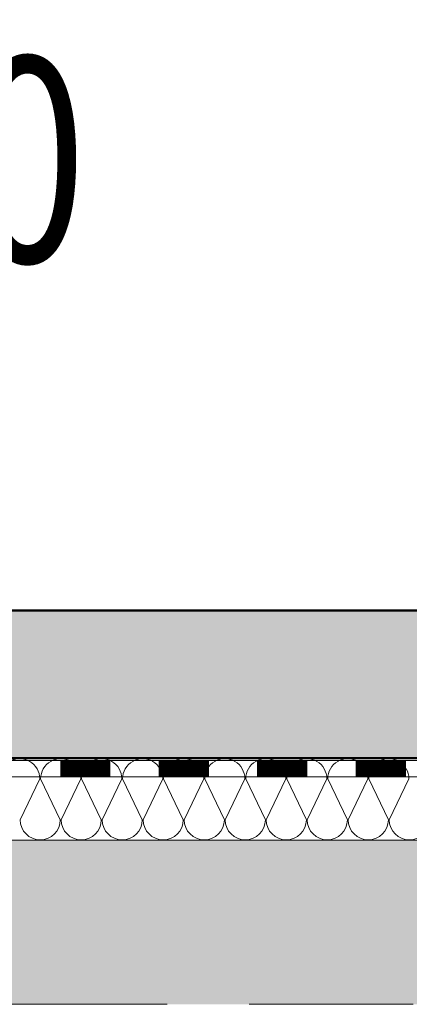
# Model space of a CAD drawing. Units: metres. Extents: x 4631261.1 to 4631354.1, y 5387193 to 5387217.4.
# Drawn here: x 4631310 to 4631310.5, y 5387196 to 5387197.2 of the extents above; entities that cross this region are included whole.
import ezdxf
from ezdxf.enums import TextEntityAlignment as Align

# ---------------------------------------------------------------- set-up
doc = ezdxf.new("R2010")
doc.units = ezdxf.units.M
doc.header["$PDMODE"] = 65
doc.linetypes.add('AUSGEZOGEN', pattern=[0])
doc.linetypes.add('VERDECKT2_S2', pattern=[0.27, 0.2, -0.07])
doc.layers.add('Standard', color=7, linetype='Continuous', lineweight=25)
doc.styles.add('ISOCT', font='isoct.shx')
doc.dimstyles.new('DIMSTYLE_36', dxfattribs={"dimtxt": 0.25, "dimasz": 0.1, "dimexe": 0, "dimexo": 0, "dimgap": 0.125, "dimtad": 2, "dimjust": 2, "dimdec": 0, "dimlfac": 1000, "dimrnd": 0.1, "dimdsep": 46, "dimtxsty": 'ISOCT', "dimblk1": 'ALL_ML_PFEIL', "dimblk2": 'ALL_ML_PFEIL', "dimsah": 1, "dimcen": 0, "dimclrd": 7, "dimclre": 7, "dimclrt": 7, "dimadec": 0, "dimazin": 0, "dimtfac": 1, "dimtdec": 0, "dimtix": 1, "dimtmove": 2, "dimatfit": 3, "dimfxl": 1, "dimtzin": 0, "dimlwd": 0, "dimlwe": 25, "dimarcsym": 0})

# ---------------------------------------------------------------- blocks, each defined once
blk = doc.blocks.new('ALL_ML_PFEIL')
at = {"color": 0, "linetype": 'ByBlock', "lineweight": -2}
for p, q in [((0, -0.5), (0, 0.5)), ((-1, 0), (0, 0)), ((0, 0), (-0.75, 0.1)), ((-0.75, -0.1), (-0.75, 0.1)), ((0, 0), (-0.75, -0.1))]:
    blk.add_line(p, q, dxfattribs=at)
blk = doc.blocks.new('*D45')
at = {"color": 6, "linetype": 'AUSGEZOGEN', "lineweight": 0, "transparency": 16777216}
blk.add_line((4631310.6353, 5387201.2323), (4631310.6353, 5387196.532), dxfattribs=at)
at = {"color": 6, "linetype": 'AUSGEZOGEN', "lineweight": 25, "transparency": 16777216}
blk.add_line((4631310.7195, 5387196.432), (4631310.6353, 5387196.432), dxfattribs=at)
at = {"layer": 'DEFPOINTS', "color": 0, "linetype": 'AUSGEZOGEN', "transparency": 16777216}
for p in [(4631310.6353, 5387201.3323), (4631310.6353, 5387196.432), (4631310.7195, 5387196.432)]:
    blk.add_point(p, dxfattribs=at)
at = {"color": 6, "linetype": 'AUSGEZOGEN', "lineweight": 0, "transparency": 16777216, "xscale": 0.1, "yscale": 0.1, "zscale": 0.1}
for p, rotation in [((4631310.6353, 5387201.3323), 90), ((4631310.6353, 5387196.432), 270)]:
    blk.add_blockref('ALL_ML_PFEIL', p, dxfattribs=dict(at, rotation=rotation))
at = {"color": 6, "linetype": 'AUSGEZOGEN', "transparency": 16777216, "insert": (4631310.3853, 5387198.8822), "char_height": 0.25, "width": 0.441667, "attachment_point": 5, "rotation": 90, "style": 'ISOCT'}
blk.add_mtext('4900', dxfattribs=at)
blk = doc.blocks.new('MUSTERELEMENT_6')
at = {"layer": 'Standard', "color": 6, "linetype": 'AUSGEZOGEN', "lineweight": 13}
for p, q in [((4631320.6813, 5387196.252), (4631299.4213, 5387196.252)), ((4631310.0017, 5387196.177), (4631310.0258, 5387196.227)), ((4631310.0268, 5387196.227), (4631310.0508, 5387196.177)), ((4631310.0518, 5387196.177), (4631310.0758, 5387196.227)), ((4631310.0768, 5387196.227), (4631310.1008, 5387196.177)), ((4631310.1018, 5387196.177), (4631310.1258, 5387196.227)), ((4631310.1268, 5387196.227), (4631310.1508, 5387196.177)), ((4631310.1518, 5387196.177), (4631310.1758, 5387196.227)), ((4631310.1768, 5387196.227), (4631310.2008, 5387196.177)), ((4631310.2018, 5387196.177), (4631310.2259, 5387196.227)), ((4631310.2269, 5387196.227), (4631310.2509, 5387196.177)), ((4631310.2519, 5387196.177), (4631310.2759, 5387196.227)), ((4631310.2769, 5387196.227), (4631310.3009, 5387196.177)), ((4631310.3019, 5387196.177), (4631310.3259, 5387196.227)), ((4631310.3269, 5387196.227), (4631310.3509, 5387196.177)), ((4631310.3519, 5387196.177), (4631310.3759, 5387196.227)), ((4631310.3769, 5387196.227), (4631310.4009, 5387196.177)), ((4631310.4019, 5387196.177), (4631310.4259, 5387196.227)), ((4631310.4269, 5387196.227), (4631310.451, 5387196.177)), ((4631310.452, 5387196.177), (4631310.476, 5387196.227))]:
    blk.add_line(p, q, dxfattribs=at)
for centre, start_param, end_param in [((4631310.0012, 5387196.227), 0, 3.141593), ((4631310.0513, 5387196.227), 0, 3.141593), ((4631310.1013, 5387196.227), 0, 3.141593), ((4631310.1513, 5387196.227), 0, 3.141593), ((4631310.2013, 5387196.227), 0, 3.141593), ((4631310.2514, 5387196.227), 0, 3.141593), ((4631310.3014, 5387196.227), 0, 3.141593), ((4631310.3514, 5387196.227), 0, 3.141593), ((4631310.4014, 5387196.227), 0, 3.141593), ((4631310.4515, 5387196.227), 0, 3.141593), ((4631310.0263, 5387196.177), 3.141593, 4.712389), ((4631310.0263, 5387196.177), 4.712389, 6.283185), ((4631310.0763, 5387196.177), 3.141593, 4.712389), ((4631310.0763, 5387196.177), 4.712389, 6.283185), ((4631310.1263, 5387196.177), 3.141593, 4.712389), ((4631310.1263, 5387196.177), 4.712389, 6.283185), ((4631310.1763, 5387196.177), 3.141593, 4.712389), ((4631310.1763, 5387196.177), 4.712389, 6.283185), ((4631310.2264, 5387196.177), 3.141593, 4.712389), ((4631310.2264, 5387196.177), 4.712389, 6.283185), ((4631310.2764, 5387196.177), 3.141593, 4.712389), ((4631310.2764, 5387196.177), 4.712389, 6.283185), ((4631310.3264, 5387196.177), 3.141593, 4.712389), ((4631310.3264, 5387196.177), 4.712389, 6.283185), ((4631310.3764, 5387196.177), 3.141593, 4.712389), ((4631310.3764, 5387196.177), 4.712389, 6.283185), ((4631310.4264, 5387196.177), 3.141593, 4.712389), ((4631310.4264, 5387196.177), 4.712389, 6.283185), ((4631310.4765, 5387196.177), 3.141593, 4.712389), ((4631310.4765, 5387196.177), 4.712389, 6.283185)]:
    blk.add_ellipse(centre, major_axis=(0.0245, 0), ratio=0.99963, start_param=start_param, end_param=end_param, dxfattribs=at)
blk = doc.blocks.new('MUSTERELEMENT_7')
at = {"layer": 'Standard', "color": 6, "linetype": 'AUSGEZOGEN', "lineweight": 18}
for p, q in [((4631320.9213, 5387196.247), (4631299.1813, 5387196.252)), ((4631309.9912, 5387196.2495), (4631310.0513, 5387196.2495)), ((4631310.0513, 5387196.2295), (4631310.0513, 5387196.2495)), ((4631310.0513, 5387196.2495), (4631310.1113, 5387196.2495)), ((4631310.0525, 5387196.2295), (4631310.0525, 5387196.2495)), ((4631310.0537, 5387196.2295), (4631310.0537, 5387196.2495)), ((4631310.0549, 5387196.2295), (4631310.0549, 5387196.2495)), ((4631310.0561, 5387196.2295), (4631310.0561, 5387196.2495)), ((4631310.0573, 5387196.2295), (4631310.0573, 5387196.2495)), ((4631310.0585, 5387196.2295), (4631310.0585, 5387196.2495)), ((4631310.0597, 5387196.2295), (4631310.0597, 5387196.2495)), ((4631310.0609, 5387196.2295), (4631310.0609, 5387196.2495)), ((4631310.0621, 5387196.2295), (4631310.0621, 5387196.2495)), ((4631310.0633, 5387196.2295), (4631310.0633, 5387196.2495)), ((4631310.0645, 5387196.2295), (4631310.0645, 5387196.2495)), ((4631310.0657, 5387196.2295), (4631310.0657, 5387196.2495)), ((4631310.0669, 5387196.2295), (4631310.0669, 5387196.2495)), ((4631310.0681, 5387196.2295), (4631310.0681, 5387196.2495)), ((4631310.0693, 5387196.2295), (4631310.0693, 5387196.2495)), ((4631310.0705, 5387196.2295), (4631310.0705, 5387196.2495)), ((4631310.0717, 5387196.2295), (4631310.0717, 5387196.2495)), ((4631310.0729, 5387196.2295), (4631310.0729, 5387196.2495)), ((4631310.0741, 5387196.2295), (4631310.0741, 5387196.2495)), ((4631310.0753, 5387196.2295), (4631310.0753, 5387196.2495)), ((4631310.0765, 5387196.2295), (4631310.0765, 5387196.2495)), ((4631310.0777, 5387196.2295), (4631310.0777, 5387196.2495)), ((4631310.0789, 5387196.2295), (4631310.0789, 5387196.2495)), ((4631310.0801, 5387196.2295), (4631310.0801, 5387196.2495)), ((4631310.0813, 5387196.2295), (4631310.0813, 5387196.2495)), ((4631310.0825, 5387196.2295), (4631310.0825, 5387196.2495)), ((4631310.0837, 5387196.2295), (4631310.0837, 5387196.2495)), ((4631310.0849, 5387196.2295), (4631310.0849, 5387196.2495)), ((4631310.0861, 5387196.2295), (4631310.0861, 5387196.2495)), ((4631310.0873, 5387196.2295), (4631310.0873, 5387196.2495)), ((4631310.0885, 5387196.2295), (4631310.0885, 5387196.2495)), ((4631310.0897, 5387196.2295), (4631310.0897, 5387196.2495)), ((4631310.0909, 5387196.2295), (4631310.0909, 5387196.2495)), ((4631310.0921, 5387196.2295), (4631310.0921, 5387196.2495)), ((4631310.0933, 5387196.2295), (4631310.0933, 5387196.2495)), ((4631310.0945, 5387196.2295), (4631310.0945, 5387196.2495)), ((4631310.0957, 5387196.2295), (4631310.0957, 5387196.2495)), ((4631310.0969, 5387196.2295), (4631310.0969, 5387196.2495)), ((4631310.0981, 5387196.2295), (4631310.0981, 5387196.2495)), ((4631310.0993, 5387196.2295), (4631310.0993, 5387196.2495)), ((4631310.1005, 5387196.2295), (4631310.1005, 5387196.2495)), ((4631310.1017, 5387196.2295), (4631310.1017, 5387196.2495)), ((4631310.1029, 5387196.2295), (4631310.1029, 5387196.2495)), ((4631310.1041, 5387196.2295), (4631310.1041, 5387196.2495)), ((4631310.1053, 5387196.2295), (4631310.1053, 5387196.2495)), ((4631310.1065, 5387196.2295), (4631310.1065, 5387196.2495)), ((4631310.1077, 5387196.2295), (4631310.1077, 5387196.2495)), ((4631310.1089, 5387196.2295), (4631310.1089, 5387196.2495)), ((4631310.1101, 5387196.2295), (4631310.1101, 5387196.2495)), ((4631310.1113, 5387196.2495), (4631310.1714, 5387196.2495)), ((4631310.1113, 5387196.2295), (4631310.1113, 5387196.2495)), ((4631310.1714, 5387196.2295), (4631310.1714, 5387196.2495)), ((4631310.1714, 5387196.2495), (4631310.2314, 5387196.2495)), ((4631310.1726, 5387196.2295), (4631310.1726, 5387196.2495)), ((4631310.1738, 5387196.2295), (4631310.1738, 5387196.2495)), ((4631310.175, 5387196.2295), (4631310.175, 5387196.2495)), ((4631310.1762, 5387196.2295), (4631310.1762, 5387196.2495)), ((4631310.1774, 5387196.2295), (4631310.1774, 5387196.2495)), ((4631310.1786, 5387196.2295), (4631310.1786, 5387196.2495)), ((4631310.1798, 5387196.2295), (4631310.1798, 5387196.2495)), ((4631310.181, 5387196.2295), (4631310.181, 5387196.2495)), ((4631310.1822, 5387196.2295), (4631310.1822, 5387196.2495)), ((4631310.1834, 5387196.2295), (4631310.1834, 5387196.2495)), ((4631310.1846, 5387196.2295), (4631310.1846, 5387196.2495)), ((4631310.1858, 5387196.2295), (4631310.1858, 5387196.2495)), ((4631310.187, 5387196.2295), (4631310.187, 5387196.2495)), ((4631310.1882, 5387196.2295), (4631310.1882, 5387196.2495)), ((4631310.1894, 5387196.2295), (4631310.1894, 5387196.2495)), ((4631310.1906, 5387196.2295), (4631310.1906, 5387196.2495)), ((4631310.1918, 5387196.2295), (4631310.1918, 5387196.2495)), ((4631310.193, 5387196.2295), (4631310.193, 5387196.2495)), ((4631310.1942, 5387196.2295), (4631310.1942, 5387196.2495)), ((4631310.1954, 5387196.2295), (4631310.1954, 5387196.2495)), ((4631310.1966, 5387196.2295), (4631310.1966, 5387196.2495)), ((4631310.1978, 5387196.2295), (4631310.1978, 5387196.2495)), ((4631310.199, 5387196.2295), (4631310.199, 5387196.2495)), ((4631310.2002, 5387196.2295), (4631310.2002, 5387196.2495)), ((4631310.2014, 5387196.2295), (4631310.2014, 5387196.2495)), ((4631310.2026, 5387196.2295), (4631310.2026, 5387196.2495)), ((4631310.2038, 5387196.2295), (4631310.2038, 5387196.2495)), ((4631310.205, 5387196.2295), (4631310.205, 5387196.2495)), ((4631310.2062, 5387196.2295), (4631310.2062, 5387196.2495)), ((4631310.2074, 5387196.2295), (4631310.2074, 5387196.2495)), ((4631310.2086, 5387196.2295), (4631310.2086, 5387196.2495)), ((4631310.2098, 5387196.2295), (4631310.2098, 5387196.2495)), ((4631310.211, 5387196.2295), (4631310.211, 5387196.2495)), ((4631310.2122, 5387196.2295), (4631310.2122, 5387196.2495)), ((4631310.2134, 5387196.2295), (4631310.2134, 5387196.2495)), ((4631310.2146, 5387196.2295), (4631310.2146, 5387196.2495)), ((4631310.2158, 5387196.2295), (4631310.2158, 5387196.2495)), ((4631310.217, 5387196.2295), (4631310.217, 5387196.2495)), ((4631310.2182, 5387196.2295), (4631310.2182, 5387196.2495)), ((4631310.2194, 5387196.2295), (4631310.2194, 5387196.2495)), ((4631310.2206, 5387196.2295), (4631310.2206, 5387196.2495)), ((4631310.2218, 5387196.2295), (4631310.2218, 5387196.2495)), ((4631310.223, 5387196.2295), (4631310.223, 5387196.2495)), ((4631310.2242, 5387196.2295), (4631310.2242, 5387196.2495)), ((4631310.2254, 5387196.2295), (4631310.2254, 5387196.2495)), ((4631310.2266, 5387196.2295), (4631310.2266, 5387196.2495)), ((4631310.2278, 5387196.2295), (4631310.2278, 5387196.2495)), ((4631310.229, 5387196.2295), (4631310.229, 5387196.2495)), ((4631310.2302, 5387196.2295), (4631310.2302, 5387196.2495)), ((4631310.2314, 5387196.2495), (4631310.2915, 5387196.2495)), ((4631310.2314, 5387196.2295), (4631310.2314, 5387196.2495)), ((4631310.2915, 5387196.2295), (4631310.2915, 5387196.2495)), ((4631310.2915, 5387196.2495), (4631310.3515, 5387196.2495)), ((4631310.2927, 5387196.2295), (4631310.2927, 5387196.2495)), ((4631310.2939, 5387196.2295), (4631310.2939, 5387196.2495)), ((4631310.2951, 5387196.2295), (4631310.2951, 5387196.2495)), ((4631310.2963, 5387196.2295), (4631310.2963, 5387196.2495)), ((4631310.2975, 5387196.2295), (4631310.2975, 5387196.2495)), ((4631310.2987, 5387196.2295), (4631310.2987, 5387196.2495)), ((4631310.2999, 5387196.2295), (4631310.2999, 5387196.2495)), ((4631310.3011, 5387196.2295), (4631310.3011, 5387196.2495)), ((4631310.3023, 5387196.2295), (4631310.3023, 5387196.2495)), ((4631310.3035, 5387196.2295), (4631310.3035, 5387196.2495)), ((4631310.3047, 5387196.2295), (4631310.3047, 5387196.2495)), ((4631310.3059, 5387196.2295), (4631310.3059, 5387196.2495)), ((4631310.3071, 5387196.2294), (4631310.3071, 5387196.2495)), ((4631310.3083, 5387196.2294), (4631310.3083, 5387196.2495)), ((4631310.3095, 5387196.2294), (4631310.3095, 5387196.2495)), ((4631310.3107, 5387196.2294), (4631310.3107, 5387196.2495)), ((4631310.3119, 5387196.2294), (4631310.3119, 5387196.2495)), ((4631310.3131, 5387196.2294), (4631310.3131, 5387196.2495)), ((4631310.3143, 5387196.2294), (4631310.3143, 5387196.2495)), ((4631310.3155, 5387196.2294), (4631310.3155, 5387196.2495)), ((4631310.3167, 5387196.2294), (4631310.3167, 5387196.2495)), ((4631310.3179, 5387196.2294), (4631310.3179, 5387196.2495)), ((4631310.3191, 5387196.2294), (4631310.3191, 5387196.2495)), ((4631310.3203, 5387196.2294), (4631310.3203, 5387196.2495)), ((4631310.3215, 5387196.2294), (4631310.3215, 5387196.2495)), ((4631310.3227, 5387196.2294), (4631310.3227, 5387196.2495)), ((4631310.3239, 5387196.2294), (4631310.3239, 5387196.2495)), ((4631310.3251, 5387196.2294), (4631310.3251, 5387196.2495)), ((4631310.3263, 5387196.2294), (4631310.3263, 5387196.2495)), ((4631310.3275, 5387196.2294), (4631310.3275, 5387196.2495)), ((4631310.3287, 5387196.2294), (4631310.3287, 5387196.2495)), ((4631310.3299, 5387196.2294), (4631310.3299, 5387196.2495)), ((4631310.3311, 5387196.2294), (4631310.3311, 5387196.2495)), ((4631310.3323, 5387196.2294), (4631310.3323, 5387196.2495)), ((4631310.3335, 5387196.2294), (4631310.3335, 5387196.2495)), ((4631310.3347, 5387196.2294), (4631310.3347, 5387196.2495)), ((4631310.3359, 5387196.2294), (4631310.3359, 5387196.2495)), ((4631310.3371, 5387196.2294), (4631310.3371, 5387196.2495)), ((4631310.3383, 5387196.2294), (4631310.3383, 5387196.2495)), ((4631310.3395, 5387196.2294), (4631310.3395, 5387196.2495)), ((4631310.3407, 5387196.2294), (4631310.3407, 5387196.2495)), ((4631310.3419, 5387196.2294), (4631310.3419, 5387196.2495)), ((4631310.3431, 5387196.2294), (4631310.3431, 5387196.2495)), ((4631310.3443, 5387196.2294), (4631310.3443, 5387196.2495)), ((4631310.3455, 5387196.2294), (4631310.3455, 5387196.2495)), ((4631310.3467, 5387196.2294), (4631310.3467, 5387196.2495)), ((4631310.3479, 5387196.2294), (4631310.3479, 5387196.2495)), ((4631310.3491, 5387196.2294), (4631310.3491, 5387196.2495)), ((4631310.3503, 5387196.2294), (4631310.3503, 5387196.2495)), ((4631310.3515, 5387196.2495), (4631310.4116, 5387196.2494)), ((4631310.3515, 5387196.2294), (4631310.3515, 5387196.2495)), ((4631310.4116, 5387196.2294), (4631310.4116, 5387196.2494)), ((4631310.4116, 5387196.2494), (4631310.4717, 5387196.2494)), ((4631310.4128, 5387196.2294), (4631310.4128, 5387196.2494)), ((4631310.414, 5387196.2294), (4631310.414, 5387196.2494)), ((4631310.4152, 5387196.2294), (4631310.4152, 5387196.2494)), ((4631310.4164, 5387196.2294), (4631310.4164, 5387196.2494)), ((4631310.4176, 5387196.2294), (4631310.4176, 5387196.2494)), ((4631310.4188, 5387196.2294), (4631310.4188, 5387196.2494)), ((4631310.42, 5387196.2294), (4631310.42, 5387196.2494)), ((4631310.4212, 5387196.2294), (4631310.4212, 5387196.2494)), ((4631310.4224, 5387196.2294), (4631310.4224, 5387196.2494)), ((4631310.4236, 5387196.2294), (4631310.4236, 5387196.2494)), ((4631310.4248, 5387196.2294), (4631310.4248, 5387196.2494)), ((4631310.426, 5387196.2294), (4631310.426, 5387196.2494)), ((4631310.4272, 5387196.2294), (4631310.4272, 5387196.2494)), ((4631310.4284, 5387196.2294), (4631310.4284, 5387196.2494)), ((4631310.4296, 5387196.2294), (4631310.4296, 5387196.2494)), ((4631310.4308, 5387196.2294), (4631310.4308, 5387196.2494)), ((4631310.432, 5387196.2294), (4631310.432, 5387196.2494)), ((4631310.4332, 5387196.2294), (4631310.4332, 5387196.2494)), ((4631310.4344, 5387196.2294), (4631310.4344, 5387196.2494)), ((4631310.4356, 5387196.2294), (4631310.4356, 5387196.2494)), ((4631310.4368, 5387196.2294), (4631310.4368, 5387196.2494)), ((4631310.438, 5387196.2294), (4631310.438, 5387196.2494)), ((4631310.4392, 5387196.2294), (4631310.4392, 5387196.2494)), ((4631310.4404, 5387196.2294), (4631310.4404, 5387196.2494)), ((4631310.4416, 5387196.2294), (4631310.4416, 5387196.2494)), ((4631310.4428, 5387196.2294), (4631310.4428, 5387196.2494)), ((4631310.444, 5387196.2294), (4631310.444, 5387196.2494)), ((4631310.4452, 5387196.2294), (4631310.4452, 5387196.2494)), ((4631310.4464, 5387196.2294), (4631310.4464, 5387196.2494)), ((4631310.4476, 5387196.2294), (4631310.4476, 5387196.2494)), ((4631310.4488, 5387196.2294), (4631310.4488, 5387196.2494)), ((4631310.45, 5387196.2294), (4631310.45, 5387196.2494)), ((4631310.4512, 5387196.2294), (4631310.4512, 5387196.2494)), ((4631310.4524, 5387196.2294), (4631310.4524, 5387196.2494)), ((4631310.4536, 5387196.2294), (4631310.4536, 5387196.2494)), ((4631310.4548, 5387196.2294), (4631310.4548, 5387196.2494)), ((4631310.456, 5387196.2294), (4631310.456, 5387196.2494)), ((4631310.4572, 5387196.2294), (4631310.4572, 5387196.2494)), ((4631310.4584, 5387196.2294), (4631310.4584, 5387196.2494)), ((4631310.4596, 5387196.2294), (4631310.4596, 5387196.2494)), ((4631310.4608, 5387196.2294), (4631310.4608, 5387196.2494)), ((4631310.462, 5387196.2294), (4631310.462, 5387196.2494)), ((4631310.4632, 5387196.2294), (4631310.4632, 5387196.2494)), ((4631310.4644, 5387196.2294), (4631310.4644, 5387196.2494)), ((4631310.4656, 5387196.2294), (4631310.4656, 5387196.2494)), ((4631310.4668, 5387196.2294), (4631310.4669, 5387196.2494)), ((4631310.468, 5387196.2294), (4631310.4681, 5387196.2494)), ((4631310.4692, 5387196.2294), (4631310.4693, 5387196.2494)), ((4631310.4704, 5387196.2294), (4631310.4705, 5387196.2494)), ((4631310.4717, 5387196.2494), (4631310.5317, 5387196.2494)), ((4631310.4717, 5387196.2294), (4631310.4717, 5387196.2494)), ((4631309.9912, 5387196.2295), (4631310.0513, 5387196.2295)), ((4631309.9912, 5387196.2295), (4631310.0513, 5387196.2295)), ((4631310.0513, 5387196.2295), (4631310.1113, 5387196.2295)), ((4631310.0513, 5387196.2295), (4631310.1113, 5387196.2295)), ((4631310.0513, 5387196.2295), (4631310.1113, 5387196.2295)), ((4631310.0513, 5387196.2295), (4631310.1113, 5387196.2295)), ((4631310.0513, 5387196.2295), (4631310.1113, 5387196.2295)), ((4631310.0513, 5387196.2295), (4631310.1113, 5387196.2295)), ((4631310.0513, 5387196.2295), (4631310.1113, 5387196.2295)), ((4631310.1113, 5387196.2295), (4631310.1714, 5387196.2295)), ((4631310.1113, 5387196.2295), (4631310.1714, 5387196.2295)), ((4631310.1714, 5387196.2295), (4631310.2314, 5387196.2295)), ((4631310.1714, 5387196.2295), (4631310.2314, 5387196.2295)), ((4631310.1714, 5387196.2295), (4631310.2314, 5387196.2295)), ((4631310.1714, 5387196.2295), (4631310.2314, 5387196.2295)), ((4631310.1714, 5387196.2295), (4631310.2314, 5387196.2295)), ((4631310.1714, 5387196.2295), (4631310.2314, 5387196.2295)), ((4631310.1714, 5387196.2295), (4631310.2314, 5387196.2295)), ((4631310.2314, 5387196.2295), (4631310.2915, 5387196.2295)), ((4631310.2314, 5387196.2295), (4631310.2915, 5387196.2295)), ((4631310.2915, 5387196.2295), (4631310.3515, 5387196.2294)), ((4631310.2915, 5387196.2295), (4631310.3515, 5387196.2294)), ((4631310.2915, 5387196.2295), (4631310.3515, 5387196.2294)), ((4631310.2915, 5387196.2295), (4631310.3515, 5387196.2294)), ((4631310.2915, 5387196.2295), (4631310.3515, 5387196.2294)), ((4631310.2915, 5387196.2295), (4631310.3515, 5387196.2294)), ((4631310.2915, 5387196.2295), (4631310.3515, 5387196.2294)), ((4631310.3515, 5387196.2294), (4631310.4116, 5387196.2294)), ((4631310.3515, 5387196.2294), (4631310.4116, 5387196.2294)), ((4631310.4116, 5387196.2294), (4631310.4717, 5387196.2294)), ((4631310.4116, 5387196.2294), (4631310.4717, 5387196.2294)), ((4631310.4116, 5387196.2294), (4631310.4717, 5387196.2294)), ((4631310.4116, 5387196.2294), (4631310.4717, 5387196.2294)), ((4631310.4116, 5387196.2294), (4631310.4717, 5387196.2294)), ((4631310.4116, 5387196.2294), (4631310.4717, 5387196.2294)), ((4631310.4116, 5387196.2294), (4631310.4717, 5387196.2294)), ((4631310.4717, 5387196.2294), (4631310.5317, 5387196.2294)), ((4631310.4717, 5387196.2294), (4631310.5317, 5387196.2294))]:
    blk.add_line(p, q, dxfattribs=at)
blk = doc.blocks.new('COMPLEX_KOTENVERMASSUNG_6')
at = {"layer": 'Standard', "linetype": 'AUSGEZOGEN', "lineweight": 25}
blk.add_hatch(color=6, dxfattribs=at).paths.add_polyline_path([(4631309.7009, 5387196.432), (4631309.9284, 5387196.757), (4631309.4734, 5387196.757)])
at = {"layer": 'Standard', "color": 6, "linetype": 'AUSGEZOGEN', "lineweight": 25}
for p, q in [((4631309.9284, 5387196.757), (4631309.4734, 5387196.757)), ((4631309.4734, 5387196.757), (4631309.7009, 5387196.432)), ((4631309.9284, 5387196.757), (4631309.4734, 5387196.757)), ((4631309.4734, 5387196.757), (4631309.7009, 5387196.432)), ((4631309.7009, 5387196.432), (4631309.9284, 5387196.757)), ((4631309.7009, 5387196.432), (4631309.9284, 5387196.757)), ((4631309.7009, 5387196.432), (4631309.7009, 5387196.432)), ((4631309.7009, 5387196.432), (4631309.7009, 5387196.432))]:
    blk.add_line(p, q, dxfattribs=at)
at = {"layer": 'Standard', "color": 6, "linetype": 'AUSGEZOGEN', "lineweight": 18}
blk.add_line((4631309.7009, 5387196.432), (4631309.7009, 5387196.432), dxfattribs=at)
blk.add_line((4631309.7009, 5387196.432), (4631309.7009, 5387196.432), dxfattribs=at)
at = {"layer": 'Standard', "color": 6, "linetype": 'AUSGEZOGEN', "lineweight": 25, "style": 'ISOCT', "width": 0.593221}
blk.add_text('±0.00', height=0.25, dxfattribs=at).set_placement((4631309.319, 5387196.857), (4631310.0828, 5387196.857), align=Align.FIT)

msp = doc.modelspace()

# ---------------------------------------------------------------- hatches: boundary and pattern name
at = {"layer": 'Standard', "linetype": 'AUSGEZOGEN', "lineweight": 25, "transparency": 33554516}
msp.add_hatch(color=6, dxfattribs=at).paths.add_polyline_path([(4631320.9213, 5387196.432), (4631299.1813, 5387196.432), (4631299.1813, 5387196.252), (4631320.9163, 5387196.252), (4631320.9213, 5387196.257)])
at = {"layer": 'Standard', "linetype": 'AUSGEZOGEN', "lineweight": 13}
h = msp.add_hatch(dxfattribs=at)
h.set_pattern_fill('MUSTER', color=6, scale=0.1125, style=0, pattern_type=2)
h.set_pattern_definition([(0, (0.225, 0.225), (0.1124999932945, 0.1124999932945), [0.1124999932945, -0.1124999932945]), (90, (0.225, 0.225), (-0.1124999932945, 0.1124999932945), [0.1124999932945, -0.1124999932945])])
h.paths.add_polyline_path([(4631299.4213, 5387195.952), (4631299.4213, 5387196.152), (4631320.6813, 5387196.152), (4631320.6813, 5387195.952)], flags=0)

# ---------------------------------------------------------------- linework, layer by layer
at = {"layer": 'Standard', "color": 6, "linetype": 'AUSGEZOGEN', "lineweight": 50}
for p, q in [((4631320.9213, 5387196.432), (4631299.1813, 5387196.432)), ((4631320.9213, 5387196.252), (4631299.1813, 5387196.252))]:
    msp.add_line(p, q, dxfattribs=at)
at = {"layer": 'Standard', "color": 6, "linetype": 'AUSGEZOGEN', "lineweight": 13}
msp.add_line((4631320.6813, 5387196.152), (4631299.4213, 5387196.152), dxfattribs=at)
at = {"layer": 'Standard', "color": 6, "linetype": 'VERDECKT2_S2', "lineweight": 13}
msp.add_line((4631320.6813, 5387195.952), (4631299.4213, 5387195.952), dxfattribs=at)

# ---------------------------------------------------------------- block references
at = {"layer": 'Standard', "color": 6, "linetype": 'AUSGEZOGEN', "lineweight": 25}
msp.add_blockref('COMPLEX_KOTENVERMASSUNG_6', (0, 0), dxfattribs=at)
at = {"layer": 'Standard', "color": 6, "linetype": 'AUSGEZOGEN', "lineweight": 18}
msp.add_blockref('MUSTERELEMENT_7', (0, 0), dxfattribs=at)
at = {"layer": 'Standard', "color": 6, "linetype": 'AUSGEZOGEN', "lineweight": 13}
msp.add_blockref('MUSTERELEMENT_6', (0, 0), dxfattribs=at)

# ---------------------------------------------------------------- dimensions: what is measured, and where the dimension line sits
at = {"color": 6, "linetype": 'AUSGEZOGEN'}
dim = msp.add_linear_dim(base=(4631310.6353, 5387196.432), p1=(4631310.6353, 5387201.3323), p2=(4631310.7195, 5387196.432), angle=270, dimstyle='DIMSTYLE_36', override={"dimtad": 1, "dimjust": 0, "dimpost": '<>', "dimclrd": 6, "dimclre": 6, "dimclrt": 6}, dxfattribs=at)
dim.commit()
dim.dimension.update_dxf_attribs({"geometry": '*D45', "text_midpoint": (4631310.3853, 5387198.8822)})

doc.saveas('drawing.dxf')
